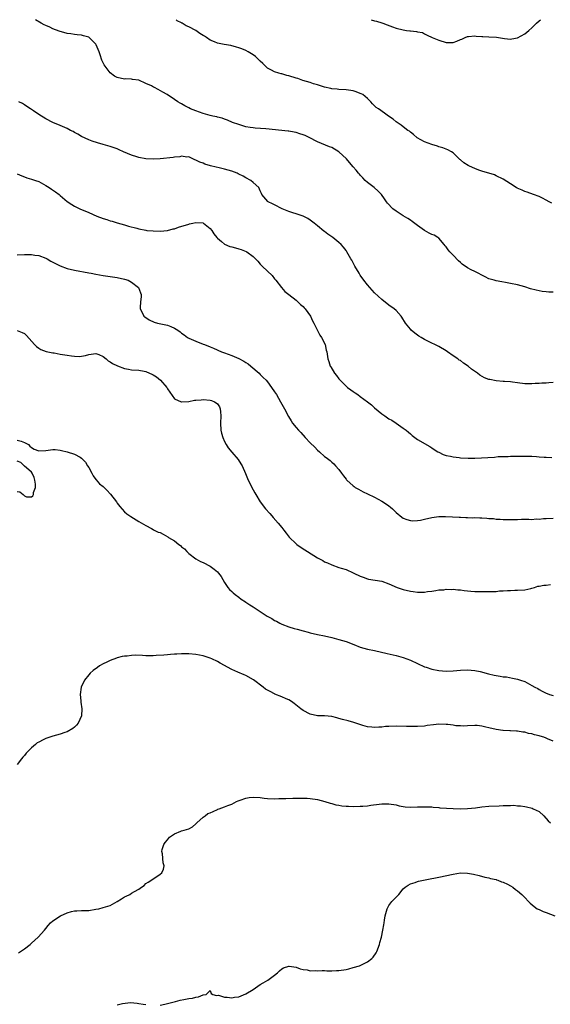
# Model space of a CAD drawing. Units: inches. Extents: x 2592000 to 2595000, y 1527000 to 1530000.
# Drawn here: x 2592824 to 2592972, y 1529724 to 1530000 of the extents above; entities that cross this region are included whole.
import ezdxf

# ---------------------------------------------------------------- set-up
doc = ezdxf.new("R2010")
doc.units = ezdxf.units.IN
doc.header["$MEASUREMENT"] = 0
doc.layers.add('LD25921527_10ft', color=41, linetype='Continuous')

msp = doc.modelspace()

# ---------------------------------------------------------------- linework, layer by layer
at = {"layer": 'LD25921527_10ft'}
for points, elevation in [([(2592973, 1529923.65), (2592971.71, 1529923.71), (2592971, 1529923.81), (2592969.9, 1529923.9), (2592969, 1529924.1), (2592968.22, 1529924.22), (2592966.64, 1529924.65), (2592965, 1529925.14), (2592963, 1529925.69), (2592961, 1529926.13), (2592959.64, 1529926.36), (2592958.57, 1529926.57), (2592957, 1529926.83), (2592956.42, 1529927), (2592955.36, 1529927.36), (2592955, 1529927.46), (2592953.98, 1529927.98), (2592953, 1529928.44), (2592951.95, 1529929), (2592951, 1529929.48), (2592949.97, 1529929.97), (2592949, 1529930.49), (2592947.51, 1529931.51), (2592947, 1529931.96), (2592946.47, 1529932.47), (2592945, 1529934.01), (2592944.01, 1529935), (2592943.54, 1529935.54), (2592943, 1529936.35), (2592942.7, 1529936.7), (2592942.5, 1529937), (2592941, 1529938.76), (2592940.73, 1529939), (2592939.64, 1529939.64), (2592939, 1529939.81), (2592938.25, 1529940.25), (2592936.93, 1529940.93), (2592935, 1529942.38), (2592934.63, 1529942.63), (2592933.52, 1529943.52), (2592933, 1529943.87), (2592932.28, 1529944.28), (2592931, 1529945.06), (2592929, 1529946.35), (2592928.12, 1529947), (2592926.64, 1529948.64), (2592926.3, 1529949), (2592925.81, 1529949.81), (2592924.97, 1529951), (2592923.99, 1529951.99), (2592922.88, 1529953), (2592921, 1529954.39), (2592920.4, 1529955), (2592919.69, 1529955.69), (2592919, 1529956.41), (2592918.73, 1529956.73), (2592918.52, 1529957), (2592917.84, 1529957.84), (2592917, 1529958.81), (2592916.01, 1529960.01), (2592915.13, 1529961), (2592913.02, 1529963.02), (2592911, 1529964.17), (2592910.39, 1529964.39), (2592907, 1529965.79), (2592904.69, 1529967), (2592903.54, 1529967.54), (2592903, 1529967.77), (2592902.07, 1529968.07), (2592901, 1529968.44), (2592900.51, 1529968.51), (2592899, 1529968.81), (2592898.81, 1529968.82), (2592892.59, 1529969.41), (2592889.61, 1529969.61), (2592889, 1529969.68), (2592888.15, 1529969.85), (2592887, 1529970.03), (2592885.54, 1529970.46), (2592885, 1529970.6), (2592883.23, 1529971.23), (2592881.82, 1529971.82), (2592881, 1529972.11), (2592880.38, 1529972.38), (2592879, 1529972.71), (2592878.8, 1529972.8), (2592877.75, 1529973), (2592877, 1529973.18), (2592875, 1529973.73), (2592873, 1529974.43), (2592871.52, 1529975), (2592871, 1529975.28), (2592869.85, 1529975.85), (2592869, 1529976.39), (2592868.6, 1529976.6), (2592867.94, 1529977), (2592867, 1529977.65), (2592864.94, 1529979), (2592863.71, 1529979.71), (2592862.41, 1529980.41), (2592861.4, 1529981), (2592861.13, 1529981.13), (2592860.56, 1529981.44), (2592859, 1529982.17), (2592857, 1529983.03), (2592855.28, 1529983.28), (2592855, 1529983.33), (2592853.39, 1529983.39), (2592853, 1529983.38), (2592851, 1529983.81), (2592850.21, 1529984.21), (2592849, 1529985.12), (2592847.58, 1529987), (2592847.34, 1529987.34), (2592846.67, 1529988.67), (2592846.16, 1529990.16), (2592845.91, 1529991), (2592845.12, 1529993), (2592845, 1529993.18), (2592843.16, 1529995), (2592843, 1529995.1), (2592841.52, 1529995.52), (2592841, 1529995.62), (2592839.79, 1529995.79), (2592839, 1529995.82), (2592838.02, 1529996.02), (2592837, 1529996.13), (2592834.75, 1529996.75), (2592833, 1529997.48), (2592832.09, 1529997.91), (2592831, 1529998.37), (2592830.53, 1529998.53), (2592829.68, 1529999), (2592828.08, 1530000)], 7790), ([(2592972.61, 1529948.61), (2592971.81, 1529949), (2592971, 1529949.46), (2592969.98, 1529949.98), (2592969, 1529950.44), (2592967.44, 1529951), (2592965.71, 1529951.71), (2592965, 1529951.92), (2592964.27, 1529952.27), (2592962.85, 1529952.85), (2592962.57, 1529953), (2592961, 1529954), (2592959, 1529955.31), (2592957, 1529956.29), (2592956.5, 1529956.5), (2592953, 1529957.55), (2592952.17, 1529957.83), (2592951, 1529958.3), (2592949.52, 1529959), (2592949.18, 1529959.18), (2592947.93, 1529959.93), (2592947, 1529960.75), (2592946.85, 1529960.85), (2592946.68, 1529961), (2592945, 1529962.67), (2592944.55, 1529963), (2592943.52, 1529963.52), (2592943, 1529963.74), (2592942.09, 1529964.09), (2592941, 1529964.43), (2592940.6, 1529964.6), (2592939, 1529965.06), (2592937, 1529965.78), (2592934.95, 1529966.95), (2592933.86, 1529967.86), (2592933, 1529968.52), (2592932.74, 1529968.74), (2592932.34, 1529969), (2592931, 1529970), (2592930.46, 1529970.46), (2592929.58, 1529971), (2592929, 1529971.4), (2592928.15, 1529972.15), (2592926.9, 1529973), (2592925.8, 1529973.8), (2592924.04, 1529975), (2592923.44, 1529975.44), (2592923, 1529975.87), (2592922.41, 1529976.41), (2592921.95, 1529977), (2592921, 1529977.88), (2592919.69, 1529979), (2592919.25, 1529979.25), (2592919, 1529979.36), (2592917.79, 1529979.79), (2592917, 1529980.03), (2592915, 1529980.32), (2592913, 1529980.44), (2592912.51, 1529980.51), (2592911, 1529980.66), (2592910.73, 1529980.73), (2592909, 1529981.09), (2592907, 1529981.74), (2592905.94, 1529982.06), (2592905, 1529982.4), (2592902.9, 1529983), (2592901.5, 1529983.5), (2592901, 1529983.64), (2592899, 1529984.28), (2592898.41, 1529984.41), (2592897, 1529984.8), (2592896.83, 1529984.83), (2592896.16, 1529985), (2592895, 1529985.37), (2592894.14, 1529985.86), (2592893, 1529986.45), (2592891.7, 1529987.7), (2592891, 1529988.34), (2592890.68, 1529988.68), (2592889.67, 1529989.67), (2592889, 1529990.2), (2592887.64, 1529991), (2592887, 1529991.4), (2592885.81, 1529991.81), (2592885, 1529992.15), (2592884.34, 1529992.34), (2592882.76, 1529992.76), (2592880.92, 1529993.08), (2592879, 1529993.44), (2592878.23, 1529993.77), (2592877, 1529994.26), (2592875.92, 1529995), (2592875.35, 1529995.35), (2592875, 1529995.6), (2592874.12, 1529996.12), (2592873, 1529996.93), (2592871, 1529998.04), (2592870.28, 1529998.28), (2592869.15, 1529999), (2592869.05, 1529999.05), (2592869, 1529999.1), (2592867.72, 1529999.72), (2592867.48, 1530000)], 7780), ([(2592922.05, 1530000), (2592923, 1529999.66), (2592923.57, 1529999.57), (2592925, 1529999.14), (2592925.29, 1529999), (2592926.53, 1529998.53), (2592927.98, 1529998.02), (2592929, 1529997.6), (2592931, 1529997.13), (2592931.93, 1529997), (2592932.89, 1529996.89), (2592933, 1529996.86), (2592934.72, 1529996.72), (2592935, 1529996.59), (2592936.37, 1529996.37), (2592937, 1529996.05), (2592937.68, 1529995.68), (2592939.08, 1529995), (2592941, 1529994.22), (2592943, 1529993.62), (2592944.4, 1529993.6), (2592945, 1529993.64), (2592946.03, 1529993.97), (2592947, 1529994.42), (2592947.43, 1529994.57), (2592948.37, 1529995), (2592949, 1529995.31), (2592949.31, 1529995.31), (2592951, 1529995.5), (2592951.4, 1529995.4), (2592953, 1529995.32), (2592953.27, 1529995.27), (2592955, 1529995.22), (2592957.08, 1529995.08), (2592959.31, 1529994.69), (2592961, 1529994.55), (2592961.39, 1529994.61), (2592963, 1529994.96), (2592965, 1529996.01), (2592966.16, 1529997), (2592967, 1529997.75), (2592967.65, 1529998.35), (2592968.34, 1529999), (2592969, 1529999.67), (2592969.38, 1530000)], 7770), ([(2592973, 1529898.34), (2592971.73, 1529898.27), (2592971, 1529898.17), (2592969.83, 1529898.17), (2592969, 1529898.11), (2592967.91, 1529898.09), (2592967, 1529898.01), (2592965.98, 1529898.02), (2592965, 1529898.01), (2592963, 1529898.24), (2592961.57, 1529898.43), (2592961, 1529898.52), (2592959.36, 1529898.64), (2592959, 1529898.68), (2592957, 1529898.84), (2592955.2, 1529899.2), (2592955, 1529899.26), (2592953.72, 1529899.72), (2592952.44, 1529900.44), (2592951.75, 1529901), (2592950.12, 1529902.12), (2592949.15, 1529903), (2592947.84, 1529903.84), (2592947, 1529904.5), (2592946.68, 1529904.68), (2592946.31, 1529905), (2592945, 1529905.86), (2592943.41, 1529907), (2592943, 1529907.27), (2592941, 1529908.42), (2592940.61, 1529908.61), (2592939.87, 1529909), (2592939, 1529909.4), (2592937, 1529910.42), (2592936.04, 1529911), (2592935.4, 1529911.4), (2592934.22, 1529912.22), (2592933.24, 1529913), (2592933, 1529913.28), (2592931.67, 1529915), (2592930.66, 1529916.66), (2592930.42, 1529917), (2592929, 1529918.53), (2592928.48, 1529919), (2592927, 1529920.07), (2592925, 1529921.6), (2592923, 1529923.53), (2592921, 1529925.78), (2592920.02, 1529927), (2592919, 1529928.44), (2592918.63, 1529929), (2592917.47, 1529931), (2592916.62, 1529932.62), (2592916.38, 1529933), (2592915.25, 1529935), (2592915.15, 1529935.15), (2592915, 1529935.37), (2592914.28, 1529936.28), (2592913.65, 1529937), (2592913, 1529937.59), (2592911.26, 1529939), (2592911, 1529939.17), (2592909.95, 1529939.95), (2592909, 1529940.64), (2592908.81, 1529940.81), (2592907, 1529942.26), (2592906.04, 1529943), (2592905, 1529943.84), (2592904.3, 1529944.3), (2592902.99, 1529944.99), (2592901, 1529945.63), (2592900.12, 1529945.88), (2592899, 1529946.25), (2592897.13, 1529947), (2592895, 1529948.14), (2592894.41, 1529948.41), (2592893.25, 1529949), (2592893.11, 1529949.11), (2592891.46, 1529951), (2592891.3, 1529951.3), (2592891, 1529952.06), (2592890.57, 1529953), (2592889, 1529954.44), (2592888.37, 1529955), (2592887, 1529955.66), (2592886.17, 1529956.17), (2592885, 1529956.76), (2592884.85, 1529956.85), (2592884.52, 1529957), (2592883, 1529957.58), (2592881, 1529958.14), (2592879.5, 1529958.5), (2592878.67, 1529958.67), (2592877.08, 1529959.08), (2592875.51, 1529959.51), (2592875, 1529959.77), (2592874.05, 1529960.05), (2592873, 1529960.65), (2592872.73, 1529960.73), (2592872.1, 1529961), (2592871, 1529961.6), (2592870.47, 1529961.53), (2592869, 1529961.76), (2592868.45, 1529961.55), (2592867, 1529961.51), (2592866.61, 1529961.39), (2592863, 1529961.02), (2592861, 1529960.91), (2592859, 1529961), (2592857, 1529961.37), (2592856.42, 1529961.58), (2592855, 1529962.03), (2592852.76, 1529963), (2592851.56, 1529963.56), (2592851, 1529963.8), (2592850.12, 1529964.12), (2592849, 1529964.49), (2592847, 1529965.07), (2592845.47, 1529965.47), (2592843.99, 1529966.01), (2592843, 1529966.33), (2592841, 1529967.24), (2592839.96, 1529967.96), (2592839, 1529968.4), (2592838.65, 1529968.65), (2592837.93, 1529969), (2592837, 1529969.49), (2592835, 1529970.4), (2592833, 1529971.24), (2592831, 1529972.24), (2592829, 1529973.48), (2592827.5, 1529974.5), (2592826.74, 1529975), (2592825.71, 1529975.71), (2592825, 1529976.18), (2592824.49, 1529976.49), (2592823.47, 1529977)], 7800), ([(2592823, 1529956.83), (2592824.25, 1529956.25), (2592825, 1529956.01), (2592825.71, 1529955.71), (2592827, 1529955.37), (2592827.27, 1529955.27), (2592828.08, 1529955), (2592829, 1529954.64), (2592831, 1529953.6), (2592831.97, 1529953), (2592832.56, 1529952.56), (2592833.74, 1529951.74), (2592834.72, 1529951), (2592835, 1529950.75), (2592837, 1529949.12), (2592838.26, 1529948.26), (2592839, 1529947.79), (2592840.52, 1529947), (2592843, 1529946.03), (2592845.23, 1529945), (2592847, 1529944.32), (2592848.02, 1529944.02), (2592849, 1529943.64), (2592849.54, 1529943.54), (2592851, 1529943.07), (2592853, 1529942.51), (2592854.14, 1529942.14), (2592856.42, 1529941.58), (2592857, 1529941.4), (2592859, 1529941.03), (2592859.25, 1529941), (2592861, 1529940.85), (2592863, 1529940.78), (2592865, 1529940.95), (2592866.61, 1529941.39), (2592867, 1529941.46), (2592868.15, 1529941.85), (2592871, 1529942.74), (2592871.22, 1529942.78), (2592872.1, 1529943), (2592873, 1529943.18), (2592875, 1529943.06), (2592875.05, 1529943.05), (2592875.13, 1529943), (2592877, 1529941.56), (2592877.47, 1529941), (2592878.02, 1529940.02), (2592878.85, 1529939), (2592879, 1529938.79), (2592880.13, 1529937.87), (2592881, 1529937.12), (2592882.51, 1529936.51), (2592883, 1529936.36), (2592884.09, 1529936.09), (2592885, 1529935.82), (2592885.67, 1529935.67), (2592887.09, 1529935.09), (2592887.25, 1529935), (2592889, 1529933.63), (2592890.34, 1529932.34), (2592891, 1529931.49), (2592891.26, 1529931.26), (2592891.49, 1529931), (2592893, 1529929.55), (2592894.33, 1529928.33), (2592895, 1529927.44), (2592895.21, 1529927.21), (2592895.36, 1529927), (2592896.97, 1529924.97), (2592897.9, 1529923.9), (2592899, 1529923), (2592901, 1529921.44), (2592902.27, 1529920.27), (2592903, 1529919.64), (2592903.32, 1529919.32), (2592903.58, 1529919), (2592905.02, 1529917), (2592905.65, 1529915.65), (2592905.99, 1529915), (2592906.97, 1529912.97), (2592907.66, 1529911.66), (2592908.13, 1529911), (2592909.12, 1529909), (2592909.47, 1529907.47), (2592909.6, 1529907), (2592909.87, 1529905), (2592910.23, 1529904.23), (2592910.59, 1529903), (2592910.78, 1529902.78), (2592911.8, 1529901), (2592912.35, 1529900.35), (2592913, 1529899.44), (2592913.34, 1529899), (2592915, 1529897.38), (2592915.45, 1529897), (2592916.34, 1529896.34), (2592917, 1529895.86), (2592917.53, 1529895.53), (2592918.26, 1529895), (2592919, 1529894.49), (2592920.99, 1529892.99), (2592922.11, 1529892.11), (2592923, 1529891.26), (2592925, 1529889.6), (2592925.85, 1529889), (2592927, 1529888.24), (2592927.8, 1529887.8), (2592929, 1529887), (2592931, 1529885.62), (2592931.81, 1529885), (2592932.47, 1529884.47), (2592933, 1529883.98), (2592933.55, 1529883.55), (2592934.23, 1529883), (2592935, 1529882.42), (2592938.43, 1529880.43), (2592939, 1529880.09), (2592939.64, 1529879.64), (2592940.69, 1529879), (2592941, 1529878.82), (2592942.19, 1529878.19), (2592943, 1529877.97), (2592944.25, 1529877.75), (2592945, 1529877.52), (2592946.66, 1529877.34), (2592947, 1529877.27), (2592949.16, 1529877.16), (2592951, 1529877.19), (2592956.51, 1529877.49), (2592957.61, 1529877.61), (2592959, 1529877.66), (2592960.33, 1529877.67), (2592961, 1529877.75), (2592962.29, 1529877.71), (2592963, 1529877.78), (2592964.26, 1529877.74), (2592965, 1529877.79), (2592967, 1529877.75), (2592968.31, 1529877.69), (2592969, 1529877.59), (2592970.49, 1529877.51), (2592971, 1529877.42), (2592972.59, 1529877.41)], 7810), ([(2592823, 1529934.13), (2592825, 1529934.24), (2592825.78, 1529934.22), (2592827, 1529934.24), (2592827.92, 1529934.08), (2592829, 1529933.91), (2592831, 1529933.17), (2592831.33, 1529933), (2592832.39, 1529932.39), (2592833, 1529932.08), (2592833.7, 1529931.7), (2592835, 1529931.05), (2592837, 1529930.31), (2592839, 1529929.83), (2592843, 1529929.13), (2592843.7, 1529929), (2592845, 1529928.72), (2592847, 1529928.34), (2592851, 1529927.79), (2592853, 1529927.35), (2592854.08, 1529927), (2592855, 1529926.46), (2592856.92, 1529925), (2592857.5, 1529923.5), (2592857.71, 1529923), (2592857.66, 1529922.34), (2592857.48, 1529921), (2592857.4, 1529919.4), (2592857.39, 1529919), (2592857.84, 1529918.16), (2592858.43, 1529917), (2592858.73, 1529916.73), (2592859.92, 1529915.92), (2592861.28, 1529915.28), (2592862.24, 1529915), (2592863.17, 1529914.83), (2592865, 1529914.45), (2592865.95, 1529914.05), (2592867, 1529913.64), (2592867.91, 1529913), (2592868.57, 1529912.57), (2592869, 1529912.23), (2592869.73, 1529911.73), (2592870.68, 1529911), (2592871, 1529910.8), (2592873, 1529909.93), (2592875, 1529909.16), (2592875.36, 1529909), (2592877, 1529908.36), (2592877.95, 1529907.95), (2592880.19, 1529907), (2592881, 1529906.67), (2592883, 1529905.9), (2592885, 1529905.09), (2592886.37, 1529904.37), (2592887, 1529903.99), (2592887.61, 1529903.61), (2592888.4, 1529903), (2592890.69, 1529901), (2592891, 1529900.64), (2592891.82, 1529899.82), (2592892.62, 1529899), (2592893, 1529898.52), (2592894.13, 1529897), (2592895, 1529895.77), (2592895.5, 1529895), (2592896.69, 1529893), (2592897.77, 1529891), (2592898.86, 1529888.86), (2592899.61, 1529887.61), (2592900.04, 1529887), (2592901, 1529885.8), (2592901.72, 1529885), (2592902.35, 1529884.35), (2592903.55, 1529883), (2592905, 1529881.45), (2592906.24, 1529880.24), (2592907, 1529879.46), (2592907.58, 1529879), (2592909, 1529877.64), (2592909.4, 1529877.4), (2592910.52, 1529876.52), (2592911, 1529876.03), (2592911.56, 1529875.56), (2592912.06, 1529875), (2592913, 1529874), (2592913.69, 1529873), (2592914.25, 1529872.25), (2592915, 1529871.28), (2592915.12, 1529871.12), (2592915.22, 1529871), (2592917, 1529869.42), (2592917.24, 1529869.24), (2592917.58, 1529869), (2592918.47, 1529868.47), (2592919.78, 1529867.78), (2592921, 1529867.18), (2592923, 1529866.22), (2592925, 1529865.18), (2592926.31, 1529864.31), (2592927, 1529863.82), (2592927.46, 1529863.46), (2592927.97, 1529863), (2592929, 1529862), (2592930.64, 1529860.64), (2592931, 1529860.41), (2592932, 1529860), (2592933, 1529859.69), (2592933.66, 1529859.66), (2592935, 1529859.68), (2592935.84, 1529859.84), (2592937, 1529860.11), (2592939, 1529860.6), (2592941, 1529860.83), (2592942.85, 1529860.85), (2592944.79, 1529860.79), (2592946.69, 1529860.69), (2592947, 1529860.7), (2592948.57, 1529860.57), (2592949, 1529860.6), (2592950.5, 1529860.5), (2592951, 1529860.53), (2592952.46, 1529860.46), (2592953, 1529860.45), (2592954.37, 1529860.37), (2592955, 1529860.3), (2592956.25, 1529860.25), (2592957, 1529860.14), (2592958.12, 1529860.12), (2592959, 1529860.05), (2592961, 1529860.03), (2592963, 1529860.05), (2592964.08, 1529860.08), (2592965, 1529860.06), (2592966.12, 1529860.12), (2592967, 1529860.05), (2592968.17, 1529860.17), (2592969, 1529860.13), (2592970.28, 1529860.28), (2592971, 1529860.31), (2592973, 1529860.42)], 7820), ([(2592823, 1529912.93), (2592824.41, 1529912.41), (2592825, 1529912.07), (2592825.55, 1529911.55), (2592827.78, 1529909), (2592828.42, 1529908.42), (2592829, 1529908), (2592829.62, 1529907.62), (2592831.09, 1529907.09), (2592833, 1529906.7), (2592833.35, 1529906.65), (2592835, 1529906.34), (2592837, 1529906), (2592838.18, 1529905.82), (2592839, 1529905.73), (2592840.3, 1529905.7), (2592841, 1529905.74), (2592842.05, 1529905.95), (2592843, 1529906.2), (2592843.69, 1529906.31), (2592845, 1529906.48), (2592845.8, 1529906.2), (2592847, 1529905.69), (2592847.91, 1529905), (2592848.47, 1529904.47), (2592849, 1529904.19), (2592849.68, 1529903.68), (2592851.01, 1529903.01), (2592853, 1529902.29), (2592854.09, 1529902.09), (2592855, 1529901.97), (2592857, 1529901.81), (2592858.48, 1529901.52), (2592859, 1529901.43), (2592860.03, 1529901), (2592860.68, 1529900.68), (2592861, 1529900.5), (2592861.92, 1529899.92), (2592863.06, 1529899), (2592864.82, 1529897), (2592865, 1529896.64), (2592865.66, 1529895.66), (2592867, 1529893.78), (2592868.9, 1529893), (2592869, 1529892.98), (2592871, 1529893.08), (2592872.61, 1529893.39), (2592873, 1529893.41), (2592874.43, 1529893.57), (2592875, 1529893.59), (2592877, 1529893.42), (2592877.33, 1529893.33), (2592878.18, 1529893), (2592878.69, 1529892.69), (2592879, 1529892.38), (2592879.57, 1529891.57), (2592879.82, 1529891), (2592879.85, 1529890.15), (2592879.98, 1529889), (2592879.86, 1529887), (2592879.98, 1529885), (2592880.17, 1529884.17), (2592880.51, 1529883), (2592881, 1529881.89), (2592881.46, 1529881), (2592882.05, 1529880.05), (2592883, 1529878.84), (2592884.77, 1529876.78), (2592885.58, 1529875.58), (2592885.91, 1529875), (2592886.88, 1529872.88), (2592887.47, 1529871.47), (2592888.65, 1529869), (2592889, 1529868.33), (2592889.49, 1529867.49), (2592889.74, 1529867), (2592890.96, 1529865), (2592892.49, 1529863), (2592893.67, 1529861.67), (2592894.28, 1529861), (2592894.61, 1529860.61), (2592896.05, 1529859), (2592897, 1529857.78), (2592897.64, 1529857), (2592898.21, 1529856.21), (2592899.1, 1529855.1), (2592901, 1529853.17), (2592901.19, 1529853), (2592903, 1529851.77), (2592903.48, 1529851.48), (2592904.21, 1529851), (2592907, 1529849.3), (2592908.48, 1529848.48), (2592909, 1529848.16), (2592909.83, 1529847.83), (2592911, 1529847.27), (2592913, 1529846.6), (2592913.63, 1529846.37), (2592915, 1529845.96), (2592917, 1529845.08), (2592917.15, 1529845), (2592919, 1529844.14), (2592919.81, 1529843.81), (2592921, 1529843.4), (2592921.32, 1529843.32), (2592925, 1529842.7), (2592927, 1529842), (2592929.32, 1529841), (2592931, 1529840.44), (2592933, 1529839.92), (2592933.83, 1529839.83), (2592935, 1529839.63), (2592935.69, 1529839.69), (2592937, 1529839.65), (2592937.82, 1529839.82), (2592939, 1529839.92), (2592940.12, 1529840.12), (2592941, 1529840.26), (2592942.35, 1529840.35), (2592943, 1529840.45), (2592944.4, 1529840.4), (2592945, 1529840.46), (2592946.29, 1529840.29), (2592947, 1529840.26), (2592948.1, 1529840.1), (2592949, 1529840.01), (2592949.93, 1529839.93), (2592951, 1529839.87), (2592953, 1529839.82), (2592955, 1529839.81), (2592955.86, 1529839.86), (2592957, 1529839.88), (2592957.99, 1529839.99), (2592959, 1529840.01), (2592960.15, 1529840.15), (2592961, 1529840.15), (2592962.24, 1529840.24), (2592963, 1529840.23), (2592965, 1529840.35), (2592966.68, 1529840.68), (2592967, 1529840.76), (2592967.71, 1529841), (2592968.71, 1529841.29), (2592969, 1529841.31), (2592970.39, 1529841.61), (2592971, 1529841.65), (2592972.22, 1529841.78)], 7830), ([(2592823, 1529882.26), (2592824.08, 1529881.92), (2592825, 1529881.57), (2592826.19, 1529881), (2592826.54, 1529880.54), (2592827, 1529880.19), (2592827.73, 1529879.73), (2592829, 1529879.21), (2592831, 1529879.32), (2592833, 1529879.65), (2592833.58, 1529879.58), (2592835, 1529879.47), (2592835.35, 1529879.35), (2592837, 1529878.94), (2592839, 1529878.3), (2592840.58, 1529877.42), (2592841, 1529877.22), (2592842.07, 1529876.07), (2592842.7, 1529875), (2592843, 1529874.53), (2592843.84, 1529873), (2592844.21, 1529872.21), (2592845, 1529871.25), (2592845.1, 1529871.1), (2592846.04, 1529870.04), (2592847, 1529869.22), (2592848.14, 1529868.14), (2592849, 1529867.2), (2592849.11, 1529867.11), (2592850.73, 1529865), (2592851, 1529864.56), (2592851.67, 1529863.67), (2592853, 1529862.18), (2592853.63, 1529861.63), (2592854.82, 1529860.82), (2592857, 1529859.47), (2592859, 1529858.29), (2592860.56, 1529857.44), (2592861, 1529857.19), (2592861.29, 1529857), (2592862.47, 1529856.47), (2592863, 1529856.32), (2592863.87, 1529855.87), (2592865.14, 1529855.14), (2592865.28, 1529855), (2592867, 1529854.04), (2592868.21, 1529853), (2592868.68, 1529852.68), (2592869, 1529852.38), (2592869.77, 1529851.77), (2592870.48, 1529851), (2592871, 1529850.5), (2592872.98, 1529848.98), (2592874.23, 1529848.23), (2592875, 1529847.93), (2592877, 1529846.93), (2592878.14, 1529846.14), (2592879, 1529845.35), (2592879.33, 1529845), (2592880.02, 1529844.02), (2592881, 1529842.33), (2592881.93, 1529841), (2592882.41, 1529840.41), (2592883, 1529839.88), (2592883.44, 1529839.43), (2592883.98, 1529839), (2592885, 1529838.28), (2592885.69, 1529837.69), (2592886.91, 1529836.91), (2592887, 1529836.87), (2592888.08, 1529836.08), (2592889, 1529835.56), (2592889.81, 1529835), (2592892.96, 1529832.96), (2592894.23, 1529832.24), (2592895, 1529831.75), (2592895.51, 1529831.51), (2592896.43, 1529831), (2592897, 1529830.71), (2592899, 1529829.97), (2592900.5, 1529829.5), (2592901.29, 1529829.29), (2592903, 1529828.79), (2592904.42, 1529828.42), (2592905, 1529828.24), (2592907, 1529827.78), (2592909, 1529827.38), (2592911, 1529826.95), (2592913, 1529826.44), (2592915, 1529825.82), (2592917.15, 1529825), (2592919, 1529824.25), (2592919.98, 1529823.98), (2592921, 1529823.72), (2592923, 1529823.33), (2592926.51, 1529822.51), (2592929, 1529821.96), (2592931, 1529821.39), (2592932.04, 1529821), (2592933, 1529820.6), (2592935, 1529819.63), (2592937, 1529818.71), (2592937.4, 1529818.6), (2592939, 1529818.08), (2592941, 1529817.69), (2592943, 1529817.54), (2592945, 1529817.65), (2592947, 1529817.81), (2592949, 1529817.87), (2592951, 1529817.71), (2592952.58, 1529817.42), (2592954.82, 1529816.82), (2592956.43, 1529816.43), (2592957, 1529816.28), (2592958.14, 1529816.14), (2592959, 1529815.94), (2592959.9, 1529815.9), (2592961.61, 1529815.61), (2592963, 1529815.32), (2592963.84, 1529815), (2592965, 1529814.6), (2592967, 1529813.55), (2592967.86, 1529813), (2592968.63, 1529812.63), (2592969, 1529812.4), (2592969.93, 1529811.93), (2592971, 1529811.36), (2592971.25, 1529811.25), (2592971.96, 1529811), (2592973, 1529810.69)], 7840), ([(2592823, 1529867.85), (2592823.75, 1529867.75), (2592824.63, 1529867), (2592825, 1529866.67), (2592825.6, 1529866.4), (2592827, 1529866.31), (2592827.39, 1529866.61), (2592827.52, 1529867), (2592827.54, 1529867.54), (2592828.09, 1529869), (2592828.12, 1529869.88), (2592827.96, 1529871), (2592827.77, 1529871.77), (2592827.19, 1529873), (2592827, 1529873.29), (2592825.55, 1529874.45), (2592825, 1529874.93), (2592824, 1529876.01), (2592823, 1529876.36)], 7840), ([(2592973, 1529797.94), (2592971.42, 1529798.58), (2592971, 1529798.72), (2592970.32, 1529799), (2592969.31, 1529799.31), (2592969, 1529799.44), (2592967.72, 1529799.72), (2592967, 1529800), (2592966.1, 1529800.1), (2592965, 1529800.43), (2592964.43, 1529800.43), (2592963, 1529800.71), (2592962.71, 1529800.71), (2592961, 1529800.78), (2592960.81, 1529800.81), (2592959, 1529800.87), (2592958.9, 1529800.9), (2592957, 1529801.18), (2592955, 1529801.65), (2592954.12, 1529801.88), (2592953, 1529802.1), (2592951.73, 1529802.27), (2592951, 1529802.3), (2592949, 1529802.21), (2592947.87, 1529802.13), (2592947, 1529802.2), (2592945.74, 1529802.26), (2592945, 1529802.41), (2592943.45, 1529802.55), (2592943, 1529802.62), (2592941, 1529802.67), (2592939.47, 1529802.53), (2592937.72, 1529802.28), (2592937, 1529802.16), (2592935, 1529801.99), (2592933.99, 1529802.01), (2592933, 1529801.99), (2592931.95, 1529802.05), (2592929, 1529802.12), (2592927, 1529802.05), (2592926.01, 1529801.99), (2592925, 1529801.85), (2592924.16, 1529801.84), (2592923, 1529801.7), (2592922.18, 1529801.82), (2592921, 1529801.93), (2592919.69, 1529802.31), (2592917.14, 1529803.14), (2592915.59, 1529803.59), (2592914.01, 1529804.01), (2592913, 1529804.31), (2592912.43, 1529804.43), (2592911, 1529804.79), (2592909, 1529804.98), (2592907, 1529805.03), (2592905, 1529805.47), (2592903, 1529806.55), (2592902.35, 1529807), (2592900.48, 1529808.48), (2592899.71, 1529809), (2592899, 1529809.45), (2592898.23, 1529809.77), (2592897, 1529810.37), (2592895.11, 1529811.11), (2592895, 1529811.15), (2592893.8, 1529811.8), (2592893, 1529812.18), (2592892.49, 1529812.49), (2592891.77, 1529813), (2592889.07, 1529815.07), (2592887, 1529816.27), (2592886.47, 1529816.47), (2592884.74, 1529817.26), (2592883, 1529818), (2592879.76, 1529819.76), (2592879, 1529820.2), (2592877.42, 1529821), (2592877, 1529821.19), (2592875, 1529821.86), (2592873, 1529822.21), (2592871, 1529822.35), (2592869, 1529822.38), (2592867.69, 1529822.31), (2592867, 1529822.31), (2592865.85, 1529822.15), (2592865, 1529822.13), (2592864.01, 1529821.99), (2592861.89, 1529821.89), (2592861, 1529821.83), (2592859, 1529821.85), (2592858.09, 1529821.91), (2592856.03, 1529821.97), (2592855, 1529821.91), (2592853.72, 1529821.72), (2592853, 1529821.69), (2592852.37, 1529821.63), (2592851, 1529821.24), (2592850.8, 1529821.2), (2592849, 1529820.49), (2592848.02, 1529820.02), (2592847, 1529819.55), (2592846.05, 1529819), (2592845.41, 1529818.59), (2592844.25, 1529817.75), (2592843.44, 1529817), (2592843, 1529816.5), (2592841.77, 1529815), (2592840.86, 1529813), (2592840.6, 1529811), (2592840.79, 1529809.21), (2592840.8, 1529808.8), (2592841.06, 1529806.94), (2592840.99, 1529805.01), (2592840.04, 1529803), (2592839.61, 1529802.39), (2592839, 1529801.8), (2592838.55, 1529801.45), (2592837, 1529800.52), (2592836.3, 1529800.3), (2592835, 1529799.85), (2592833, 1529799.31), (2592832.12, 1529799), (2592831.25, 1529798.75), (2592831, 1529798.66), (2592830.26, 1529798.26), (2592829, 1529797.66), (2592828.57, 1529797.43), (2592828.1, 1529797), (2592827, 1529796.07), (2592825.99, 1529795), (2592825.46, 1529794.54), (2592825, 1529793.94), (2592824.54, 1529793.46), (2592824.23, 1529793), (2592823, 1529791.41)], 7850), ([(2592823.39, 1529738.61), (2592825, 1529739.77), (2592826.58, 1529741), (2592827, 1529741.35), (2592828.89, 1529743), (2592830.66, 1529745), (2592831, 1529745.49), (2592831.67, 1529746.33), (2592832.32, 1529747), (2592833, 1529747.57), (2592835.09, 1529749), (2592837, 1529749.85), (2592838.19, 1529750.19), (2592839, 1529750.38), (2592839.64, 1529750.36), (2592841, 1529750.47), (2592841.55, 1529750.45), (2592843, 1529750.51), (2592845, 1529750.82), (2592845.84, 1529751), (2592847, 1529751.29), (2592849, 1529751.93), (2592851, 1529752.99), (2592852.2, 1529753.8), (2592853, 1529754.29), (2592853.46, 1529754.54), (2592854.47, 1529755), (2592855, 1529755.3), (2592855.8, 1529755.8), (2592857, 1529756.47), (2592857.81, 1529757), (2592858.47, 1529757.53), (2592859, 1529758.05), (2592859.59, 1529758.41), (2592862.02, 1529760.02), (2592863, 1529760.62), (2592863.44, 1529761), (2592863.96, 1529762.04), (2592864.13, 1529763), (2592863.81, 1529763.81), (2592863.61, 1529766.39), (2592863.46, 1529767), (2592863.56, 1529767.56), (2592863.97, 1529769), (2592864.42, 1529769.58), (2592865, 1529770.26), (2592865.36, 1529770.64), (2592865.58, 1529771), (2592867, 1529771.99), (2592868.73, 1529772.73), (2592869, 1529772.82), (2592869.71, 1529773), (2592871, 1529773.32), (2592872.08, 1529773.92), (2592873, 1529774.72), (2592873.24, 1529775), (2592875, 1529776.65), (2592875.54, 1529777), (2592876.35, 1529777.65), (2592877, 1529777.88), (2592877.78, 1529778.22), (2592879, 1529778.81), (2592879.16, 1529778.84), (2592879.49, 1529779), (2592881, 1529779.55), (2592881.89, 1529779.89), (2592883, 1529780.25), (2592884.36, 1529781), (2592884.79, 1529781.21), (2592885.39, 1529781.39), (2592887, 1529781.99), (2592887.86, 1529782.14), (2592889, 1529782.24), (2592891, 1529782.1), (2592892.05, 1529781.95), (2592893, 1529781.84), (2592895, 1529781.75), (2592896.18, 1529781.82), (2592897, 1529781.82), (2592898.12, 1529781.88), (2592900.08, 1529781.92), (2592901.93, 1529781.93), (2592903, 1529781.95), (2592904.08, 1529781.92), (2592905, 1529781.87), (2592907, 1529781.57), (2592909.06, 1529781.06), (2592910.56, 1529780.56), (2592911, 1529780.45), (2592912.12, 1529780.12), (2592913, 1529780), (2592913.83, 1529779.83), (2592915, 1529779.75), (2592915.68, 1529779.68), (2592917, 1529779.65), (2592919, 1529779.67), (2592919.74, 1529779.74), (2592921, 1529779.83), (2592921.98, 1529779.98), (2592924.27, 1529780.27), (2592925, 1529780.34), (2592926.36, 1529780.36), (2592927, 1529780.35), (2592929, 1529780.04), (2592929.85, 1529779.85), (2592931, 1529779.64), (2592931.57, 1529779.57), (2592933, 1529779.44), (2592935, 1529779.49), (2592935.48, 1529779.48), (2592937, 1529779.55), (2592937.5, 1529779.5), (2592939, 1529779.48), (2592939.42, 1529779.42), (2592941, 1529779.32), (2592941.28, 1529779.28), (2592943.15, 1529779.15), (2592945, 1529779.03), (2592947, 1529778.97), (2592949.03, 1529779.03), (2592951.26, 1529779.26), (2592953, 1529779.51), (2592955, 1529779.72), (2592957.85, 1529779.85), (2592959, 1529779.88), (2592959.93, 1529779.93), (2592961, 1529779.92), (2592961.95, 1529779.95), (2592963, 1529779.84), (2592963.82, 1529779.82), (2592965, 1529779.59), (2592965.53, 1529779.53), (2592967.12, 1529779.12), (2592967.41, 1529779), (2592969, 1529778.19), (2592970.33, 1529777), (2592971.58, 1529775.58), (2592972.23, 1529775)], 7860), ([(2592863, 1529724), (2592864.29, 1529724.29), (2592865, 1529724.42), (2592866.93, 1529724.93), (2592867.25, 1529725), (2592868.62, 1529725.38), (2592869.6, 1529725.6), (2592871, 1529725.87), (2592872.03, 1529725.97), (2592873, 1529726.26), (2592873.68, 1529726.32), (2592875, 1529726.83), (2592875.9, 1529727), (2592877, 1529728.1), (2592877.22, 1529727.22), (2592877.75, 1529727), (2592878.72, 1529726.72), (2592879.27, 1529726.73), (2592881, 1529726.2), (2592881.74, 1529726.26), (2592883, 1529726.06), (2592883.76, 1529726.24), (2592885, 1529726.34), (2592887, 1529727.12), (2592889, 1529728.4), (2592891, 1529729.76), (2592891.8, 1529730.2), (2592893.1, 1529731), (2592895, 1529732.39), (2592895.8, 1529733), (2592896.37, 1529733.63), (2592897, 1529734.14), (2592897.53, 1529734.47), (2592899, 1529734.92), (2592899.07, 1529734.93), (2592901, 1529734.66), (2592902.15, 1529734.15), (2592903, 1529734.01), (2592904.16, 1529733.84), (2592905, 1529733.6), (2592906.35, 1529733.65), (2592907, 1529733.58), (2592908.32, 1529733.68), (2592909, 1529733.65), (2592909.59, 1529733.59), (2592911, 1529733.61), (2592912.33, 1529733.67), (2592913, 1529733.67), (2592915, 1529733.98), (2592915.82, 1529734.18), (2592917, 1529734.49), (2592918.78, 1529735), (2592919, 1529735.09), (2592921, 1529736.07), (2592922.19, 1529737), (2592922.58, 1529737.42), (2592923.4, 1529738.6), (2592923.6, 1529739), (2592924.4, 1529741), (2592924.5, 1529741.5), (2592924.92, 1529743), (2592925.31, 1529745), (2592925.56, 1529746.44), (2592925.68, 1529747), (2592925.79, 1529747.79), (2592925.99, 1529749), (2592926.33, 1529750.33), (2592926.49, 1529751), (2592927, 1529751.87), (2592927.85, 1529753), (2592928.42, 1529753.58), (2592929, 1529754.24), (2592929.39, 1529754.61), (2592929.76, 1529755), (2592931, 1529756.56), (2592931.51, 1529757), (2592932.39, 1529757.61), (2592933, 1529757.92), (2592934.35, 1529758.35), (2592935, 1529758.61), (2592935.29, 1529758.71), (2592937.1, 1529759.1), (2592939, 1529759.43), (2592939.56, 1529759.56), (2592941, 1529759.79), (2592945, 1529760.69), (2592947, 1529761), (2592949, 1529760.99), (2592950.7, 1529760.7), (2592952.28, 1529760.28), (2592953.82, 1529759.82), (2592955, 1529759.64), (2592955.44, 1529759.44), (2592957, 1529759.18), (2592957.12, 1529759.12), (2592957.47, 1529759), (2592958.51, 1529758.51), (2592959, 1529758.39), (2592960.18, 1529757.82), (2592961, 1529757.39), (2592961.68, 1529757), (2592962.38, 1529756.38), (2592963, 1529755.96), (2592964.18, 1529755), (2592965, 1529754.1), (2592966.09, 1529753), (2592966.52, 1529752.52), (2592967.65, 1529751.65), (2592968.53, 1529751), (2592969, 1529750.74), (2592970.18, 1529750.18), (2592971, 1529749.89), (2592973.43, 1529749)], 7870), ([(2592851, 1529724.03), (2592852.45, 1529724.45), (2592854.72, 1529724.72), (2592856.55, 1529724.55), (2592857, 1529724.48), (2592858.23, 1529724.23), (2592859, 1529724.12)], 7870)]:
    msp.add_lwpolyline(points, dxfattribs=dict(at, elevation=elevation))

doc.saveas('drawing.dxf')
